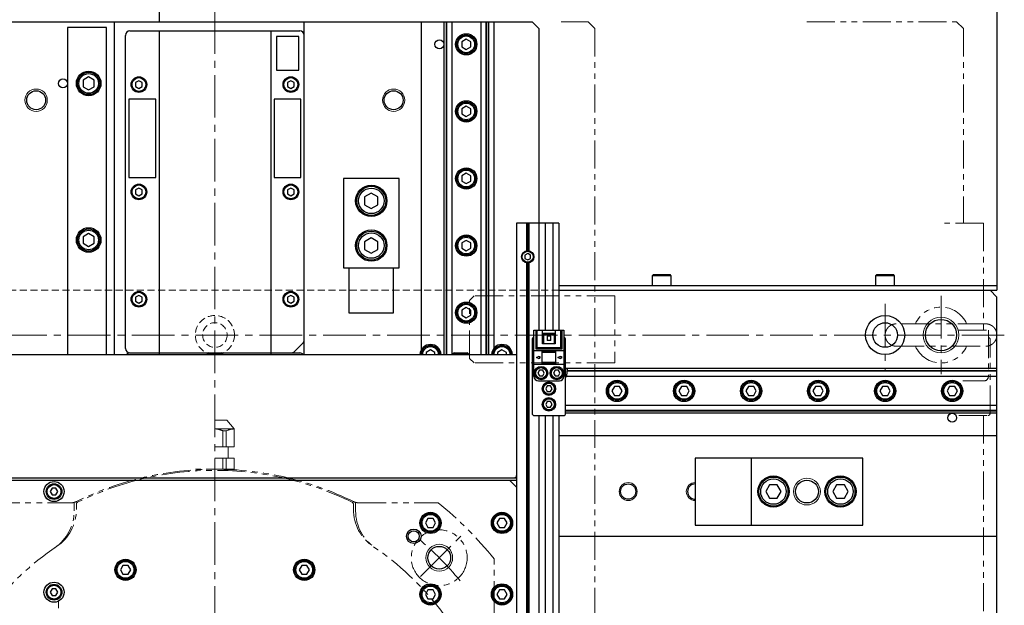
# Model space of a CAD drawing. Extents: x -16765 to -14483, y -8833 to -6854.
# Drawn here: x -15628 to -15188, y -7845 to -7583 of the extents above; entities that cross this region are included whole.
import ezdxf

# ---------------------------------------------------------------- set-up
doc = ezdxf.new("R2010")
doc.units = 0
doc.header["$MEASUREMENT"] = 0
for name, pattern in [('CENTER2', [28.575, 19.05, -3.175, 3.175, -3.175]), ('HIDDEN2', [4.7625, 3.175, -1.5875]), ('PHANTOM', [2.5, 1.25, -0.25, 0.25, -0.25, 0.25, -0.25])]:
    doc.linetypes.add(name, pattern=pattern)
for name, color, linetype, lineweight in [('中心線', 7, 'CENTER2', 9), ('二点鎖線', 7, 'PHANTOM', 5), ('実線', 7, 'CONTINUOUS', 25), ('破線', 7, 'HIDDEN2', 15), ('細線', 7, 'CONTINUOUS', 13)]:
    doc.layers.add(name, color=color, linetype=linetype, lineweight=lineweight)

msp = doc.modelspace()

# ---------------------------------------------------------------- linework, layer by layer
at = {"layer": '中心線'}
for p, q in [((-15540.93, -8283.69), (-15540.93, -7401.19)), ((-15215.93, -7706.19), (-15215.93, -7741.19)), ((-15240.93, -7709.8), (-15240.93, -7740.01)), ((-15187.6, -7723.69), (-15895.93, -7723.69)), ((-15448.86, -7831.62), (-15430.68, -7813.44)), ((-15610.93, -8010.88), (-15610.93, -7842.13))]:
    msp.add_line(p, q, dxfattribs=at)
msp.add_arc((-15540.93, -7923.69), 142, 39.3988, 50.0397, dxfattribs=at)
at = {"layer": '二点鎖線', "ltscale": 10}
for p, q in [((-15385.93, -7583.69), (-15373.93, -7583.69)), ((-15370.93, -7586.69), (-15373.93, -7583.69)), ((-15275.93, -7583.69), (-15208.93, -7583.69)), ((-15205.93, -7586.69), (-15208.93, -7583.69)), ((-15370.93, -7586.69), (-15370.93, -8260.69)), ((-15205.93, -7586.69), (-15205.93, -7673.69)), ((-15196.93, -7673.69), (-15215.93, -7673.69)), ((-15196.93, -7673.69), (-15196.93, -7721.49)), ((-15424.93, -7706.19), (-15426.93, -7708.19)), ((-15361.93, -7706.19), (-15424.93, -7706.19)), ((-15361.93, -7706.19), (-15361.93, -7736.19)), ((-15426.93, -7734.19), (-15426.93, -7708.19)), ((-15208.13, -7721.49), (-15194.73, -7721.49)), ((-15194.73, -7721.49), (-15194.73, -7742.19)), ((-15193.93, -7758.69), (-15193.93, -7725.69)), ((-15426.93, -7734.19), (-15424.93, -7736.19)), ((-15361.93, -7736.19), (-15424.93, -7736.19)), ((-15206.13, -7744.19), (-15196.73, -7744.19)), ((-15207.93, -7759.69), (-15194.93, -7759.69)), ((-15196.93, -7759.69), (-15196.93, -7931.49)), ((-15540.93, -7761.69), (-15535.63, -7761.69)), ((-15532.27, -7765.69), (-15535.63, -7761.69)), ((-15540.93, -7765.69), (-15532.27, -7765.69)), ((-15537.36, -7773.69), (-15537.36, -7766.53)), ((-15535.84, -7766.53), (-15537.36, -7766.53)), ((-15535.84, -7773.69), (-15535.84, -7766.53)), ((-15532.27, -7773.69), (-15532.27, -7765.69)), ((-15540.93, -7773.69), (-15532.27, -7773.69)), ((-15534.93, -7778.69), (-15534.93, -7773.69)), ((-15540.93, -7778.69), (-15532.27, -7778.69)), ((-15537.36, -7783.69), (-15537.36, -7778.69)), ((-15535.84, -7783.69), (-15535.84, -7778.69)), ((-15532.27, -7783.69), (-15532.27, -7778.69)), ((-15532.27, -7783.69), (-15549.58, -7783.69)), ((-15640.8, -7798.69), (-15605.15, -7798.69)), ((-15603.93, -7802.36), (-15603.93, -7798.53)), ((-15602.93, -7799.34), (-15602.93, -7801.68)), ((-15478.93, -7799.34), (-15478.93, -7801.68)), ((-15477.93, -7802.36), (-15477.93, -7798.53)), ((-15476.7, -7798.69), (-15441.05, -7798.69)), ((-15415.93, -7901.24), (-15415.93, -7823.81))]:
    msp.add_line(p, q, dxfattribs=at)
msp.add_circle((-15440.52, -7823.28), 12.5, dxfattribs=at)
for centre, radius, start, end in [((-15215.93, -7723.69), 12.5, 23.6182, 156.3717), ((-15194.93, -7725.69), 1, 0, 78.463), ((-15215.93, -7723.69), 12.5, 203.6182, 336.3717), ((-15196.73, -7742.19), 2, 270, 0), ((-15194.93, -7758.69), 1, 270, 0), ((-15540.93, -7773.69), 8, 63.5215, 90), ((-15532.27, -7773.69), 8, 90, 116.4785), ((-15540.93, -7923.69), 140, 63.7084, 116.2916), ((-15540.93, -7923.69), 139.5, 63.8685, 116.1315), ((-15605.15, -7793.69), 5, 270, 296.2916), ((-15601.93, -7799.34), 1, 116.1315, 180), ((-15479.93, -7799.34), 1, 0, 63.8685), ((-15476.7, -7793.69), 5, 243.7084, 270), ((-15540.93, -7923.69), 160, 38.6248, 51.3752), ((-15623.93, -7802.36), 20, 304.3763, 0), ((-15622.93, -7801.68), 20, 303.9054, 360), ((-15458.93, -7801.68), 20, 180, 236.0946), ((-15457.93, -7802.36), 20, 180, 235.6237), ((-15540.93, -7923.69), 127, 123.9054, 56.0946)]:
    msp.add_arc(centre, radius, start, end, dxfattribs=at)
for points, knots in [([(-15235.93, -7718.69), (-15236.26, -7718.7), (-15236.91, -7718.74), (-15237.85, -7719.04), (-15238.72, -7719.5), (-15239.48, -7720.13), (-15240.11, -7720.89), (-15240.57, -7721.76), (-15240.87, -7722.7), (-15240.91, -7723.36), (-15240.93, -7723.69)], [0, 0, 0, 0, 0.125589, 0.25, 0.374411, 0.5, 0.625589, 0.75, 0.874411, 1, 1, 1, 1]), ([(-15195.93, -7718.69), (-15195.94, -7718.69), (-15195.97, -7718.69), (-15196.16, -7718.69), (-15196.43, -7718.69), (-15196.77, -7718.69), (-15197.16, -7718.69), (-15197.57, -7718.69), (-15197.99, -7718.69), (-15198.54, -7718.69), (-15199.27, -7718.69), (-15200.26, -7718.69), (-15201.38, -7718.69), (-15202.63, -7718.69), (-15203.98, -7718.69), (-15205.43, -7718.69), (-15206.94, -7718.69), (-15208.51, -7718.69), (-15210.13, -7718.69), (-15211.78, -7718.69), (-15213.46, -7718.69), (-15215.16, -7718.69), (-15216.87, -7718.69), (-15218.57, -7718.69), (-15220.25, -7718.69), (-15221.89, -7718.69), (-15223.5, -7718.69), (-15225.05, -7718.69), (-15226.52, -7718.69), (-15227.68, -7718.69), (-15228.55, -7718.69), (-15229.18, -7718.69), (-15229.79, -7718.69), (-15230.36, -7718.69), (-15230.91, -7718.69), (-15231.45, -7718.69), (-15232, -7718.69), (-15232.58, -7718.69), (-15233.17, -7718.69), (-15233.75, -7718.69), (-15234.32, -7718.69), (-15234.79, -7718.69), (-15235.19, -7718.69), (-15235.49, -7718.69), (-15235.73, -7718.69), (-15235.89, -7718.69), (-15235.92, -7718.69), (-15235.93, -7718.69)], [0, 0, 0, 0, 0.026079, 0.050534, 0.07328, 0.094264, 0.113456, 0.130947, 0.146769, 0.160891, 0.187256, 0.213971, 0.241043, 0.268661, 0.296628, 0.324381, 0.35187, 0.37929, 0.406561, 0.433676, 0.460703, 0.487841, 0.515023, 0.542151, 0.569177, 0.596306, 0.623488, 0.650625, 0.677545, 0.704217, 0.717456, 0.730613, 0.743677, 0.756636, 0.769481, 0.782325, 0.796511, 0.812413, 0.830023, 0.849319, 0.87026, 0.892794, 0.912048, 0.932438, 0.953929, 0.97647, 1, 1, 1, 1]), ([(-15190.93, -7723.69), (-15190.95, -7723.36), (-15190.98, -7722.7), (-15191.28, -7721.76), (-15191.74, -7720.89), (-15192.37, -7720.13), (-15193.13, -7719.5), (-15194, -7719.04), (-15194.94, -7718.74), (-15195.6, -7718.7), (-15195.93, -7718.69)], [0, 0, 0, 0, 0.125589, 0.25, 0.374411, 0.5, 0.625589, 0.75, 0.874411, 1, 1, 1, 1]), ([(-15240.93, -7723.69), (-15240.91, -7724.01), (-15240.87, -7724.67), (-15240.57, -7725.61), (-15240.11, -7726.48), (-15239.48, -7727.24), (-15238.72, -7727.87), (-15237.85, -7728.33), (-15236.91, -7728.63), (-15236.26, -7728.67), (-15235.93, -7728.69)], [0, 0, 0, 0, 0.125589, 0.25, 0.374411, 0.5, 0.625589, 0.75, 0.874411, 1, 1, 1, 1]), ([(-15195.93, -7728.69), (-15195.6, -7728.67), (-15194.94, -7728.63), (-15194, -7728.33), (-15193.13, -7727.87), (-15192.37, -7727.24), (-15191.74, -7726.48), (-15191.28, -7725.61), (-15190.98, -7724.67), (-15190.95, -7724.01), (-15190.93, -7723.69)], [0, 0, 0, 0, 0.125589, 0.25, 0.374411, 0.5, 0.625589, 0.75, 0.874411, 1, 1, 1, 1]), ([(-15235.93, -7728.69), (-15235.91, -7728.69), (-15235.89, -7728.69), (-15235.69, -7728.69), (-15235.42, -7728.69), (-15235.08, -7728.69), (-15234.69, -7728.69), (-15234.28, -7728.69), (-15233.86, -7728.69), (-15233.31, -7728.69), (-15232.58, -7728.69), (-15231.59, -7728.69), (-15230.47, -7728.69), (-15229.23, -7728.69), (-15227.87, -7728.69), (-15226.43, -7728.69), (-15224.91, -7728.69), (-15223.34, -7728.69), (-15221.72, -7728.69), (-15220.07, -7728.69), (-15218.39, -7728.69), (-15216.69, -7728.69), (-15214.98, -7728.69), (-15213.28, -7728.69), (-15211.61, -7728.69), (-15209.96, -7728.69), (-15208.35, -7728.69), (-15206.8, -7728.69), (-15205.33, -7728.69), (-15204.18, -7728.69), (-15203.3, -7728.69), (-15202.67, -7728.69), (-15202.07, -7728.69), (-15201.49, -7728.69), (-15200.94, -7728.69), (-15200.4, -7728.69), (-15199.85, -7728.69), (-15199.27, -7728.69), (-15198.69, -7728.69), (-15198.1, -7728.69), (-15197.54, -7728.69), (-15197.06, -7728.69), (-15196.67, -7728.69), (-15196.36, -7728.69), (-15196.12, -7728.69), (-15195.96, -7728.69), (-15195.94, -7728.69), (-15195.93, -7728.69)], [0, 0, 0, 0, 0.026079, 0.050534, 0.07328, 0.094264, 0.113456, 0.130947, 0.146769, 0.160891, 0.187256, 0.213971, 0.241043, 0.268661, 0.296628, 0.324381, 0.35187, 0.37929, 0.406561, 0.433676, 0.460703, 0.487841, 0.515023, 0.542151, 0.569177, 0.596306, 0.623488, 0.650625, 0.677545, 0.704217, 0.717456, 0.730613, 0.743677, 0.756636, 0.769481, 0.782325, 0.796511, 0.812413, 0.830023, 0.849319, 0.87026, 0.892794, 0.912048, 0.932438, 0.953929, 0.97647, 1, 1, 1, 1])]:
    msp.add_open_spline(points, degree=3, knots=knots, dxfattribs=at)
at = {"layer": '実線'}
for p, q in [((-15190.93, -7426.19), (-15190.93, -7703.69)), ((-15565.93, -7534.19), (-15565.93, -7583.69)), ((-15827.93, -7583.69), (-15398.93, -7583.69)), ((-15585.93, -7732.49), (-15585.93, -7583.69)), ((-15500.93, -7732.49), (-15500.93, -7583.69)), ((-15448.43, -7730.12), (-15448.43, -7583.69)), ((-15438.43, -7583.69), (-15438.43, -7732.49)), ((-15437.47, -7583.69), (-15437.47, -7732.49)), ((-15437.23, -7583.69), (-15437.23, -7732.49)), ((-15434.92, -7583.69), (-15434.92, -7732.49)), ((-15421.93, -7583.69), (-15421.93, -7732.49)), ((-15419.62, -7583.69), (-15419.62, -7732.49)), ((-15419.39, -7583.69), (-15419.39, -7732.49)), ((-15418.43, -7583.69), (-15418.43, -7732.49)), ((-15415.93, -7729.47), (-15415.93, -7583.69)), ((-15395.93, -7586.69), (-15398.93, -7583.69)), ((-15606.93, -7586.19), (-15606.93, -7732.49)), ((-15589.43, -7586.19), (-15606.93, -7586.19)), ((-15589.43, -7732.49), (-15589.43, -7586.19)), ((-15578.93, -7587.69), (-15502.93, -7587.69)), ((-15565.93, -7587.69), (-15565.93, -7732.49)), ((-15515.93, -7587.69), (-15515.93, -7732.49)), ((-15395.93, -7586.69), (-15395.93, -7721.49)), ((-15580.93, -7729.69), (-15580.93, -7589.69)), ((-15513.43, -7590.19), (-15513.43, -7605.19)), ((-15503.43, -7590.19), (-15513.43, -7590.19)), ((-15503.43, -7605.19), (-15503.43, -7590.19)), ((-15428.43, -7591.38), (-15430.43, -7592.53)), ((-15430.43, -7592.53), (-15430.43, -7594.84)), ((-15426.43, -7592.53), (-15428.43, -7591.38)), ((-15426.43, -7594.84), (-15426.43, -7592.53)), ((-15430.43, -7594.84), (-15428.43, -7596)), ((-15428.43, -7596), (-15426.43, -7594.84)), ((-15513.43, -7605.19), (-15503.43, -7605.19)), ((-15597.43, -7608.3), (-15599.93, -7609.74)), ((-15599.93, -7609.74), (-15599.93, -7612.63)), ((-15594.93, -7609.74), (-15597.43, -7608.3)), ((-15594.93, -7612.63), (-15594.93, -7609.74)), ((-15574.93, -7609.95), (-15576.43, -7610.82)), ((-15576.43, -7610.82), (-15576.43, -7612.55)), ((-15573.43, -7610.82), (-15574.93, -7609.95)), ((-15573.43, -7612.55), (-15573.43, -7610.82)), ((-15506.93, -7609.95), (-15508.43, -7610.82)), ((-15508.43, -7610.82), (-15508.43, -7612.55)), ((-15505.43, -7610.82), (-15506.93, -7609.95)), ((-15505.43, -7612.55), (-15505.43, -7610.82)), ((-15599.93, -7612.63), (-15597.43, -7614.07)), ((-15597.43, -7614.07), (-15594.93, -7612.63)), ((-15576.43, -7612.55), (-15574.93, -7613.42)), ((-15574.93, -7613.42), (-15573.43, -7612.55)), ((-15508.43, -7612.55), (-15506.93, -7613.42)), ((-15506.93, -7613.42), (-15505.43, -7612.55)), ((-15579.43, -7618.19), (-15579.43, -7653.19)), ((-15567.43, -7618.19), (-15579.43, -7618.19)), ((-15567.43, -7653.19), (-15567.43, -7618.19)), ((-15514.43, -7618.19), (-15514.43, -7653.19)), ((-15502.43, -7618.19), (-15514.43, -7618.19)), ((-15502.43, -7653.19), (-15502.43, -7618.19)), ((-15428.43, -7621.38), (-15430.43, -7622.53)), ((-15430.43, -7622.53), (-15430.43, -7624.84)), ((-15426.43, -7622.53), (-15428.43, -7621.38)), ((-15426.43, -7624.84), (-15426.43, -7622.53)), ((-15430.43, -7624.84), (-15428.43, -7626)), ((-15428.43, -7626), (-15426.43, -7624.84)), ((-15579.43, -7653.19), (-15567.43, -7653.19)), ((-15514.43, -7653.19), (-15502.43, -7653.19)), ((-15458.43, -7653.69), (-15483.43, -7653.69)), ((-15483.43, -7653.69), (-15483.43, -7693.69)), ((-15458.43, -7693.69), (-15458.43, -7653.69)), ((-15428.43, -7651.38), (-15430.43, -7652.53)), ((-15430.43, -7652.53), (-15430.43, -7654.84)), ((-15430.43, -7654.84), (-15428.43, -7656)), ((-15426.43, -7652.53), (-15428.43, -7651.38)), ((-15428.43, -7656), (-15426.43, -7654.84)), ((-15426.43, -7654.84), (-15426.43, -7652.53)), ((-15574.93, -7657.95), (-15576.43, -7658.82)), ((-15576.43, -7658.82), (-15576.43, -7660.55)), ((-15573.43, -7658.82), (-15574.93, -7657.95)), ((-15573.43, -7660.55), (-15573.43, -7658.82)), ((-15506.93, -7657.95), (-15508.43, -7658.82)), ((-15508.43, -7658.82), (-15508.43, -7660.55)), ((-15505.43, -7658.82), (-15506.93, -7657.95)), ((-15505.43, -7660.55), (-15505.43, -7658.82)), ((-15576.43, -7660.55), (-15574.93, -7661.42)), ((-15574.93, -7661.42), (-15573.43, -7660.55)), ((-15508.43, -7660.55), (-15506.93, -7661.42)), ((-15506.93, -7661.42), (-15505.43, -7660.55)), ((-15470.93, -7660.22), (-15473.93, -7661.95)), ((-15473.93, -7661.95), (-15473.93, -7665.42)), ((-15467.93, -7661.95), (-15470.93, -7660.22)), ((-15467.93, -7665.42), (-15467.93, -7661.95)), ((-15473.93, -7665.42), (-15470.93, -7667.15)), ((-15470.93, -7667.15), (-15467.93, -7665.42)), ((-15405.93, -7673.69), (-15405.93, -8173.69)), ((-15386.93, -7673.69), (-15405.93, -7673.69)), ((-15401.43, -7673.69), (-15401.43, -7685.98)), ((-15400.93, -7673.69), (-15400.93, -7685.94)), ((-15400.43, -7673.69), (-15400.43, -7685.98)), ((-15393.13, -7673.69), (-15393.13, -7721.49)), ((-15389.73, -7673.69), (-15389.73, -7721.49)), ((-15386.93, -7673.69), (-15386.93, -7721.49)), ((-15597.43, -7678.3), (-15599.93, -7679.74)), ((-15599.93, -7679.74), (-15599.93, -7682.63)), ((-15594.93, -7679.74), (-15597.43, -7678.3)), ((-15594.93, -7682.63), (-15594.93, -7679.74)), ((-15470.93, -7680.22), (-15473.93, -7681.95)), ((-15467.93, -7681.95), (-15470.93, -7680.22)), ((-15428.43, -7681.38), (-15430.43, -7682.53)), ((-15426.43, -7682.53), (-15428.43, -7681.38)), ((-15599.93, -7682.63), (-15597.43, -7684.07)), ((-15597.43, -7684.07), (-15594.93, -7682.63)), ((-15473.93, -7681.95), (-15473.93, -7685.42)), ((-15473.93, -7685.42), (-15470.93, -7687.15)), ((-15470.93, -7687.15), (-15467.93, -7685.42)), ((-15467.93, -7685.42), (-15467.93, -7681.95)), ((-15430.43, -7682.53), (-15430.43, -7684.84)), ((-15430.43, -7684.84), (-15428.43, -7686)), ((-15428.43, -7686), (-15426.43, -7684.84)), ((-15426.43, -7684.84), (-15426.43, -7682.53)), ((-15472.24, -7690.56), (-15472.24, -7690.05)), ((-15469.61, -7690.05), (-15469.61, -7690.56)), ((-15400.93, -7687.24), (-15402.18, -7687.96)), ((-15402.18, -7687.96), (-15402.18, -7689.41)), ((-15402.18, -7689.41), (-15400.93, -7690.13)), ((-15399.68, -7687.96), (-15400.93, -7687.24)), ((-15400.93, -7690.13), (-15399.68, -7689.41)), ((-15399.68, -7689.41), (-15399.68, -7687.96)), ((-15483.43, -7693.69), (-15458.43, -7693.69)), ((-15480.93, -7693.69), (-15480.93, -7713.69)), ((-15460.93, -7713.69), (-15460.93, -7693.69)), ((-15401.43, -7691.39), (-15401.43, -7913.69)), ((-15400.93, -7691.44), (-15400.93, -7913.69)), ((-15400.43, -7691.39), (-15400.43, -7913.69)), ((-15344.68, -7696.69), (-15345.18, -7697.19)), ((-15345.18, -7697.19), (-15345.18, -7701.69)), ((-15336.68, -7697.19), (-15345.18, -7697.19)), ((-15344.68, -7696.69), (-15337.18, -7696.69)), ((-15336.68, -7697.19), (-15337.18, -7696.69)), ((-15336.68, -7701.69), (-15336.68, -7697.19)), ((-15244.68, -7696.69), (-15245.18, -7697.19)), ((-15245.18, -7697.19), (-15245.18, -7701.69)), ((-15236.68, -7697.19), (-15245.18, -7697.19)), ((-15244.68, -7696.69), (-15237.18, -7696.69)), ((-15236.68, -7697.19), (-15237.18, -7696.69)), ((-15236.68, -7701.69), (-15236.68, -7697.19)), ((-15190.93, -7701.69), (-15386.93, -7701.69)), ((-15574.93, -7705.95), (-15576.43, -7706.82)), ((-15576.43, -7706.82), (-15576.43, -7708.55)), ((-15573.43, -7706.82), (-15574.93, -7705.95)), ((-15573.43, -7708.55), (-15573.43, -7706.82)), ((-15506.93, -7705.95), (-15508.43, -7706.82)), ((-15508.43, -7706.82), (-15508.43, -7708.55)), ((-15505.43, -7706.82), (-15506.93, -7705.95)), ((-15505.43, -7708.55), (-15505.43, -7706.82)), ((-15386.93, -7703.69), (-15190.93, -7703.69)), ((-15193.93, -7703.69), (-15190.93, -7706.69)), ((-15190.93, -8140.69), (-15190.93, -7706.69)), ((-15576.43, -7708.55), (-15574.93, -7709.42)), ((-15574.93, -7709.42), (-15573.43, -7708.55)), ((-15508.43, -7708.55), (-15506.93, -7709.42)), ((-15506.93, -7709.42), (-15505.43, -7708.55)), ((-15428.43, -7711.38), (-15430.43, -7712.53)), ((-15426.43, -7712.53), (-15428.43, -7711.38)), ((-15480.93, -7713.69), (-15460.93, -7713.69)), ((-15430.43, -7712.53), (-15430.43, -7714.84)), ((-15430.43, -7714.84), (-15428.43, -7716)), ((-15428.43, -7716), (-15426.43, -7714.84)), ((-15426.43, -7714.84), (-15426.43, -7712.53)), ((-15398.13, -7721.49), (-15384.73, -7721.49)), ((-15398.13, -7742.19), (-15398.13, -7721.49)), ((-15397.33, -7721.49), (-15397.33, -7729.79)), ((-15396.83, -7721.49), (-15396.83, -7729.29)), ((-15394.23, -7727.69), (-15394.23, -7721.49)), ((-15394.23, -7722.79), (-15388.63, -7722.79)), ((-15394.23, -7723.29), (-15388.63, -7723.29)), ((-15393.88, -7723.29), (-15393.88, -7727.69)), ((-15392.23, -7724.25), (-15392.23, -7726.09)), ((-15390.63, -7724.25), (-15392.23, -7724.25)), ((-15390.63, -7726.09), (-15390.63, -7724.25)), ((-15388.98, -7727.69), (-15388.98, -7723.29)), ((-15388.63, -7721.49), (-15388.63, -7727.69)), ((-15386.03, -7729.29), (-15386.03, -7721.49)), ((-15385.53, -7729.79), (-15385.53, -7721.49)), ((-15384.73, -7721.49), (-15384.73, -7742.19)), ((-15501.51, -7727.27), (-15505.34, -7731.1)), ((-15398.93, -7725.69), (-15398.93, -7758.69)), ((-15396.83, -7729.29), (-15397.33, -7729.79)), ((-15397.33, -7729.79), (-15385.53, -7729.79)), ((-15396.83, -7729.29), (-15386.03, -7729.29)), ((-15388.63, -7727.69), (-15394.23, -7727.69)), ((-15390.63, -7726.09), (-15392.23, -7726.09)), ((-15386.03, -7729.29), (-15385.53, -7729.79)), ((-15383.93, -7758.69), (-15383.93, -7725.69)), ((-15405.93, -7732.49), (-15770.93, -7732.49)), ((-15578.93, -7731.69), (-15502.93, -7731.69)), ((-15543.73, -7731.69), (-15544.43, -7732.09)), ((-15544.43, -7732.09), (-15544.43, -7732.49)), ((-15537.43, -7732.09), (-15544.43, -7732.09)), ((-15537.43, -7732.09), (-15538.12, -7731.69)), ((-15537.43, -7732.49), (-15537.43, -7732.09)), ((-15444.43, -7730.38), (-15446.43, -7731.53)), ((-15446.43, -7731.53), (-15446.43, -7732.49)), ((-15442.43, -7731.53), (-15444.43, -7730.38)), ((-15442.43, -7732.49), (-15442.43, -7731.53)), ((-15433.73, -7731.69), (-15434.43, -7732.09)), ((-15434.43, -7732.09), (-15434.43, -7732.49)), ((-15427.43, -7732.09), (-15434.43, -7732.09)), ((-15433.73, -7731.69), (-15428.12, -7731.69)), ((-15427.43, -7732.09), (-15428.12, -7731.69)), ((-15427.43, -7732.49), (-15427.43, -7732.09)), ((-15412.43, -7730.38), (-15414.43, -7731.53)), ((-15414.43, -7731.53), (-15414.43, -7732.49)), ((-15410.43, -7731.53), (-15412.43, -7730.38)), ((-15410.43, -7732.49), (-15410.43, -7731.53)), ((-15384.73, -7730.69), (-15398.13, -7730.69)), ((-15397.03, -7733.69), (-15395.83, -7733.09)), ((-15395.83, -7734.29), (-15397.03, -7733.69)), ((-15395.83, -7733.09), (-15395.83, -7733.29)), ((-15395.83, -7733.29), (-15395.43, -7733.29)), ((-15395.83, -7734.09), (-15395.83, -7734.29)), ((-15395.43, -7734.09), (-15395.83, -7734.09)), ((-15395.43, -7733.29), (-15395.43, -7734.09)), ((-15394.43, -7736.69), (-15394.43, -7730.69)), ((-15388.43, -7731.19), (-15394.43, -7731.19)), ((-15388.43, -7731.49), (-15394.43, -7731.49)), ((-15388.43, -7730.69), (-15388.43, -7736.69)), ((-15387.43, -7733.69), (-15386.23, -7733.09)), ((-15386.23, -7734.29), (-15387.43, -7733.69)), ((-15386.23, -7733.09), (-15386.23, -7733.29)), ((-15386.23, -7733.29), (-15385.83, -7733.29)), ((-15385.83, -7734.09), (-15386.23, -7734.09)), ((-15386.23, -7734.09), (-15386.23, -7734.29)), ((-15385.83, -7733.29), (-15385.83, -7734.09)), ((-15398.13, -7736.69), (-15384.73, -7736.69)), ((-15394.43, -7735.89), (-15388.43, -7735.89)), ((-15394.43, -7736.19), (-15388.43, -7736.19)), ((-15394.43, -7736.19), (-15388.43, -7736.19)), ((-15190.93, -7738.69), (-15383.93, -7738.69)), ((-15383.18, -7739), (-15383.93, -7738.7)), ((-15395.65, -7739.44), (-15396.37, -7740.69)), ((-15396.37, -7740.69), (-15395.65, -7741.94)), ((-15394.2, -7739.44), (-15395.65, -7739.44)), ((-15395.65, -7741.94), (-15394.2, -7741.94)), ((-15393.48, -7740.69), (-15394.2, -7739.44)), ((-15394.2, -7741.94), (-15393.48, -7740.69)), ((-15388.65, -7739.44), (-15389.37, -7740.69)), ((-15389.37, -7740.69), (-15388.65, -7741.94)), ((-15387.2, -7739.44), (-15388.65, -7739.44)), ((-15388.65, -7741.94), (-15387.2, -7741.94)), ((-15386.48, -7740.69), (-15387.2, -7739.44)), ((-15387.2, -7741.94), (-15386.48, -7740.69)), ((-15383.38, -7741.83), (-15383.93, -7741.61)), ((-15190.93, -7742.19), (-15383.55, -7742.19)), ((-15383.38, -7741.83), (-15383.18, -7739)), ((-15190.93, -7739.88), (-15383.24, -7739.88)), ((-15190.93, -7739.65), (-15383.23, -7739.65)), ((-15396.13, -7744.19), (-15386.73, -7744.19)), ((-15392.15, -7746.44), (-15392.87, -7747.69)), ((-15390.7, -7746.44), (-15392.15, -7746.44)), ((-15389.98, -7747.69), (-15390.7, -7746.44)), ((-15362.08, -7746.69), (-15363.24, -7748.69)), ((-15359.77, -7746.69), (-15362.08, -7746.69)), ((-15358.62, -7748.69), (-15359.77, -7746.69)), ((-15332.08, -7746.69), (-15333.24, -7748.69)), ((-15329.77, -7746.69), (-15332.08, -7746.69)), ((-15328.62, -7748.69), (-15329.77, -7746.69)), ((-15302.08, -7746.69), (-15303.24, -7748.69)), ((-15299.77, -7746.69), (-15302.08, -7746.69)), ((-15298.62, -7748.69), (-15299.77, -7746.69)), ((-15272.08, -7746.69), (-15273.24, -7748.69)), ((-15269.77, -7746.69), (-15272.08, -7746.69)), ((-15268.62, -7748.69), (-15269.77, -7746.69)), ((-15242.08, -7746.69), (-15243.24, -7748.69)), ((-15239.77, -7746.69), (-15242.08, -7746.69)), ((-15238.62, -7748.69), (-15239.77, -7746.69)), ((-15212.08, -7746.69), (-15213.24, -7748.69)), ((-15209.77, -7746.69), (-15212.08, -7746.69)), ((-15208.62, -7748.69), (-15209.77, -7746.69)), ((-15392.87, -7747.69), (-15392.15, -7748.94)), ((-15392.15, -7748.94), (-15390.7, -7748.94)), ((-15390.7, -7748.94), (-15389.98, -7747.69)), ((-15363.24, -7748.69), (-15362.08, -7750.69)), ((-15362.08, -7750.69), (-15359.77, -7750.69)), ((-15359.77, -7750.69), (-15358.62, -7748.69)), ((-15333.24, -7748.69), (-15332.08, -7750.69)), ((-15332.08, -7750.69), (-15329.77, -7750.69)), ((-15329.77, -7750.69), (-15328.62, -7748.69)), ((-15303.24, -7748.69), (-15302.08, -7750.69)), ((-15302.08, -7750.69), (-15299.77, -7750.69)), ((-15299.77, -7750.69), (-15298.62, -7748.69)), ((-15273.24, -7748.69), (-15272.08, -7750.69)), ((-15272.08, -7750.69), (-15269.77, -7750.69)), ((-15269.77, -7750.69), (-15268.62, -7748.69)), ((-15243.24, -7748.69), (-15242.08, -7750.69)), ((-15242.08, -7750.69), (-15239.77, -7750.69)), ((-15239.77, -7750.69), (-15238.62, -7748.69)), ((-15213.24, -7748.69), (-15212.08, -7750.69)), ((-15212.08, -7750.69), (-15209.77, -7750.69)), ((-15209.77, -7750.69), (-15208.62, -7748.69)), ((-15392.15, -7753.44), (-15392.87, -7754.69)), ((-15392.87, -7754.69), (-15392.15, -7755.94)), ((-15390.7, -7753.44), (-15392.15, -7753.44)), ((-15392.15, -7755.94), (-15390.7, -7755.94)), ((-15389.98, -7754.69), (-15390.7, -7753.44)), ((-15390.7, -7755.94), (-15389.98, -7754.69)), ((-15190.93, -7755.18), (-15383.93, -7755.18)), ((-15397.93, -7759.69), (-15384.93, -7759.69)), ((-15395.93, -7759.69), (-15395.93, -7913.69)), ((-15393.13, -7759.69), (-15393.13, -7913.69)), ((-15389.73, -7759.69), (-15389.73, -7931.49)), ((-15386.93, -7759.69), (-15386.93, -7931.49)), ((-15190.93, -7757.49), (-15383.93, -7757.49)), ((-15190.93, -7757.73), (-15383.93, -7757.73)), ((-15190.93, -7758.69), (-15383.93, -7758.69)), ((-15386.93, -7768.69), (-15190.93, -7768.69)), ((-15250.93, -7778.69), (-15325.93, -7778.69)), ((-15325.93, -7778.69), (-15325.93, -7808.69)), ((-15300.93, -7778.69), (-15300.93, -7808.69)), ((-15250.93, -7808.69), (-15250.93, -7778.69)), ((-15769.93, -7787.49), (-15405.93, -7787.49)), ((-15405.93, -7788.69), (-15675.93, -7788.69)), ((-15405.93, -7791.69), (-15408.93, -7788.69)), ((-15292.66, -7790.69), (-15294.39, -7793.69)), ((-15289.19, -7790.69), (-15292.66, -7790.69)), ((-15287.46, -7793.69), (-15289.19, -7790.69)), ((-15262.66, -7790.69), (-15264.39, -7793.69)), ((-15259.19, -7790.69), (-15262.66, -7790.69)), ((-15257.46, -7793.69), (-15259.19, -7790.69)), ((-15613.79, -7792.19), (-15614.66, -7793.69)), ((-15614.66, -7793.69), (-15613.79, -7795.19)), ((-15612.06, -7792.19), (-15613.79, -7792.19)), ((-15613.79, -7795.19), (-15612.06, -7795.19)), ((-15611.19, -7793.69), (-15612.06, -7792.19)), ((-15612.06, -7795.19), (-15611.19, -7793.69)), ((-15294.39, -7793.69), (-15292.66, -7796.69)), ((-15289.19, -7796.69), (-15287.46, -7793.69)), ((-15264.39, -7793.69), (-15262.66, -7796.69)), ((-15259.19, -7796.69), (-15257.46, -7793.69)), ((-15292.66, -7796.69), (-15289.19, -7796.69)), ((-15262.66, -7796.69), (-15259.19, -7796.69)), ((-15445.58, -7805.69), (-15446.74, -7807.69)), ((-15446.74, -7807.69), (-15445.58, -7809.69)), ((-15443.27, -7805.69), (-15445.58, -7805.69)), ((-15442.12, -7807.69), (-15443.27, -7805.69)), ((-15443.27, -7809.69), (-15442.12, -7807.69)), ((-15413.58, -7805.69), (-15414.74, -7807.69)), ((-15414.74, -7807.69), (-15413.58, -7809.69)), ((-15411.27, -7805.69), (-15413.58, -7805.69)), ((-15410.12, -7807.69), (-15411.27, -7805.69)), ((-15411.27, -7809.69), (-15410.12, -7807.69)), ((-15325.93, -7808.69), (-15250.93, -7808.69)), ((-15445.58, -7809.69), (-15443.27, -7809.69)), ((-15413.58, -7809.69), (-15411.27, -7809.69)), ((-15386.93, -7813.69), (-15190.93, -7813.69)), ((-15582.08, -7826.69), (-15583.24, -7828.69)), ((-15579.77, -7826.69), (-15582.08, -7826.69)), ((-15578.62, -7828.69), (-15579.77, -7826.69)), ((-15502.08, -7826.69), (-15503.24, -7828.69)), ((-15499.77, -7826.69), (-15502.08, -7826.69)), ((-15498.62, -7828.69), (-15499.77, -7826.69)), ((-15583.24, -7828.69), (-15582.08, -7830.69)), ((-15582.08, -7830.69), (-15579.77, -7830.69)), ((-15579.77, -7830.69), (-15578.62, -7828.69)), ((-15503.24, -7828.69), (-15502.08, -7830.69)), ((-15502.08, -7830.69), (-15499.77, -7830.69)), ((-15499.77, -7830.69), (-15498.62, -7828.69)), ((-15613.79, -7837.19), (-15614.66, -7838.69)), ((-15614.66, -7838.69), (-15613.79, -7840.19)), ((-15612.06, -7837.19), (-15613.79, -7837.19)), ((-15611.19, -7838.69), (-15612.06, -7837.19)), ((-15612.06, -7840.19), (-15611.19, -7838.69)), ((-15445.58, -7837.69), (-15446.74, -7839.69)), ((-15446.74, -7839.69), (-15445.58, -7841.69)), ((-15443.27, -7837.69), (-15445.58, -7837.69)), ((-15442.12, -7839.69), (-15443.27, -7837.69)), ((-15443.27, -7841.69), (-15442.12, -7839.69)), ((-15413.58, -7837.69), (-15414.74, -7839.69)), ((-15414.74, -7839.69), (-15413.58, -7841.69)), ((-15411.27, -7837.69), (-15413.58, -7837.69)), ((-15410.12, -7839.69), (-15411.27, -7837.69)), ((-15411.27, -7841.69), (-15410.12, -7839.69)), ((-15613.79, -7840.19), (-15612.06, -7840.19)), ((-15445.58, -7841.69), (-15443.27, -7841.69)), ((-15413.58, -7841.69), (-15411.27, -7841.69))]:
    msp.add_line(p, q, dxfattribs=at)
for centre, radius in [((-15428.43, -7593.69), 4.75), ((-15440.43, -7593.69), 2), ((-15428.43, -7593.69), 4.25), ((-15428.43, -7593.69), 3.75), ((-15597.43, -7611.19), 5.5), ((-15597.43, -7611.19), 5), ((-15608.93, -7611.19), 2), ((-15597.43, -7611.19), 4.4), ((-15574.93, -7611.69), 3.5), ((-15574.93, -7611.69), 3.1), ((-15506.93, -7611.69), 3.5), ((-15506.93, -7611.69), 3.1), ((-15620.93, -7618.69), 4.25), ((-15460.93, -7618.69), 4.25), ((-15428.43, -7623.69), 4.75), ((-15428.43, -7623.69), 4.25), ((-15428.43, -7623.69), 3.75), ((-15428.43, -7653.69), 4.75), ((-15428.43, -7653.69), 4.25), ((-15428.43, -7653.69), 3.75), ((-15574.93, -7659.69), 3.5), ((-15574.93, -7659.69), 3.1), ((-15506.93, -7659.69), 3.5), ((-15506.93, -7659.69), 3.1), ((-15470.93, -7663.69), 7), ((-15470.93, -7663.69), 6.5), ((-15470.93, -7663.69), 5.7), ((-15597.43, -7681.19), 5.5), ((-15597.43, -7681.19), 5), ((-15597.43, -7681.19), 4.4), ((-15470.93, -7683.69), 7), ((-15470.93, -7683.69), 6.5), ((-15470.93, -7683.69), 5.7), ((-15428.43, -7683.69), 4.75), ((-15428.43, -7683.69), 4.25), ((-15428.43, -7683.69), 3.75), ((-15400.93, -7688.69), 2.75), ((-15400.93, -7688.69), 2.45), ((-15574.93, -7707.69), 3.5), ((-15574.93, -7707.69), 3.1), ((-15506.93, -7707.69), 3.5), ((-15506.93, -7707.69), 3.1), ((-15428.43, -7713.69), 4.75), ((-15428.43, -7713.69), 4.25), ((-15428.43, -7713.69), 3.75), ((-15240.93, -7723.69), 8.75), ((-15215.93, -7723.69), 7), ((-15240.93, -7723.69), 5.5), ((-15394.93, -7740.69), 3), ((-15394.93, -7740.69), 2.75), ((-15394.93, -7740.69), 2.45), ((-15387.93, -7740.69), 3), ((-15387.93, -7740.69), 2.75), ((-15387.93, -7740.69), 2.45), ((-15391.43, -7747.69), 3), ((-15391.43, -7747.69), 2.75), ((-15391.43, -7747.69), 2.45), ((-15360.93, -7748.69), 4.75), ((-15360.93, -7748.69), 4.25), ((-15360.93, -7748.69), 3.75), ((-15330.93, -7748.69), 4.75), ((-15330.93, -7748.69), 4.25), ((-15330.93, -7748.69), 3.75), ((-15300.93, -7748.69), 4.75), ((-15300.93, -7748.69), 4.25), ((-15300.93, -7748.69), 3.75), ((-15270.93, -7748.69), 4.75), ((-15270.93, -7748.69), 4.25), ((-15270.93, -7748.69), 3.75), ((-15240.93, -7748.69), 4.75), ((-15240.93, -7748.69), 4.25), ((-15240.93, -7748.69), 3.75), ((-15210.93, -7748.69), 4.75), ((-15210.93, -7748.69), 4.25), ((-15210.93, -7748.69), 3.75), ((-15391.43, -7754.69), 3), ((-15391.43, -7754.69), 2.75), ((-15391.43, -7754.69), 2.45), ((-15210.93, -7760.69), 2), ((-15290.93, -7793.69), 7), ((-15290.93, -7793.69), 6.5), ((-15260.93, -7793.69), 7), ((-15260.93, -7793.69), 6.5), ((-15612.93, -7793.69), 4.5), ((-15612.93, -7793.69), 3.5), ((-15612.93, -7793.69), 3.1), ((-15355.93, -7793.69), 3.4), ((-15290.93, -7793.69), 5.7), ((-15275.93, -7793.69), 5.1), ((-15260.93, -7793.69), 5.7), ((-15444.43, -7807.69), 4.75), ((-15444.43, -7807.69), 4.25), ((-15444.43, -7807.69), 3.75), ((-15412.43, -7807.69), 4.75), ((-15412.43, -7807.69), 4.25), ((-15412.43, -7807.69), 3.75), ((-15451.93, -7813.69), 3.25), ((-15451.93, -7813.69), 2.5), ((-15440.52, -7823.28), 5.1), ((-15580.93, -7828.69), 4.75), ((-15580.93, -7828.69), 4.25), ((-15580.93, -7828.69), 3.75), ((-15500.93, -7828.69), 4.75), ((-15500.93, -7828.69), 4.25), ((-15500.93, -7828.69), 3.75), ((-15612.93, -7838.69), 4.5), ((-15612.93, -7838.69), 3.5), ((-15612.93, -7838.69), 3.1), ((-15444.43, -7839.69), 4.75), ((-15444.43, -7839.69), 4.25), ((-15412.43, -7839.69), 4.75), ((-15412.43, -7839.69), 4.25), ((-15444.43, -7839.69), 3.75), ((-15412.43, -7839.69), 3.75)]:
    msp.add_circle(centre, radius, dxfattribs=at)
for centre, radius, start, end in [((-15578.93, -7589.69), 2, 90, 180), ((-15502.93, -7589.69), 2, 0, 90), ((-15397.93, -7725.69), 1, 101.537, 180), ((-15384.93, -7725.69), 1, 0, 78.463), ((-15578.93, -7729.69), 2, 180, 270), ((-15502.93, -7725.86), 2, 315, 0), ((-15444.43, -7732.69), 4.75, 2.4132, 177.5868), ((-15444.43, -7732.69), 4.25, 2.6973, 177.3027), ((-15444.43, -7732.69), 3.75, 3.0572, 176.9428), ((-15412.43, -7732.69), 4.75, 2.4132, 177.5868), ((-15412.43, -7732.69), 4.25, 2.6973, 177.3027), ((-15412.43, -7732.69), 3.75, 3.0572, 176.9428), ((-15578.93, -7733.69), 2, 90, 143.1301), ((-15506.75, -7729.69), 2, 270, 315), ((-15502.93, -7733.69), 2, 36.8699, 90), ((-15396.13, -7742.19), 2, 180, 270), ((-15386.73, -7742.19), 2, 270, 0), ((-15386.44, -7740.59), 3.3, 319.5474, 338), ((-15397.93, -7758.69), 1, 180, 270), ((-15384.93, -7758.69), 1, 270, 0), ((-15406.93, -7786.49), 1, 270, 0), ((-15325.93, -7793.69), 3.4, 90, 270)]:
    msp.add_arc(centre, radius, start, end, dxfattribs=at)
at = {"layer": '破線'}
msp.add_line((-15386.93, -7703.69), (-15870.93, -7703.69), dxfattribs=at)
for radius in [8.75, 5.5]:
    msp.add_circle((-15540.93, -7723.69), radius, dxfattribs=at)
at = {"layer": '細線'}
for centre, radius in [((-15620.93, -7618.69), 5), ((-15460.93, -7618.69), 5), ((-15215.93, -7723.69), 8), ((-15355.93, -7793.69), 4), ((-15275.93, -7793.69), 6), ((-15440.52, -7823.28), 6)]:
    msp.add_circle(centre, radius, dxfattribs=at)
msp.add_arc((-15325.93, -7793.69), 4, 90, 270, dxfattribs=at)

doc.saveas('drawing.dxf')
